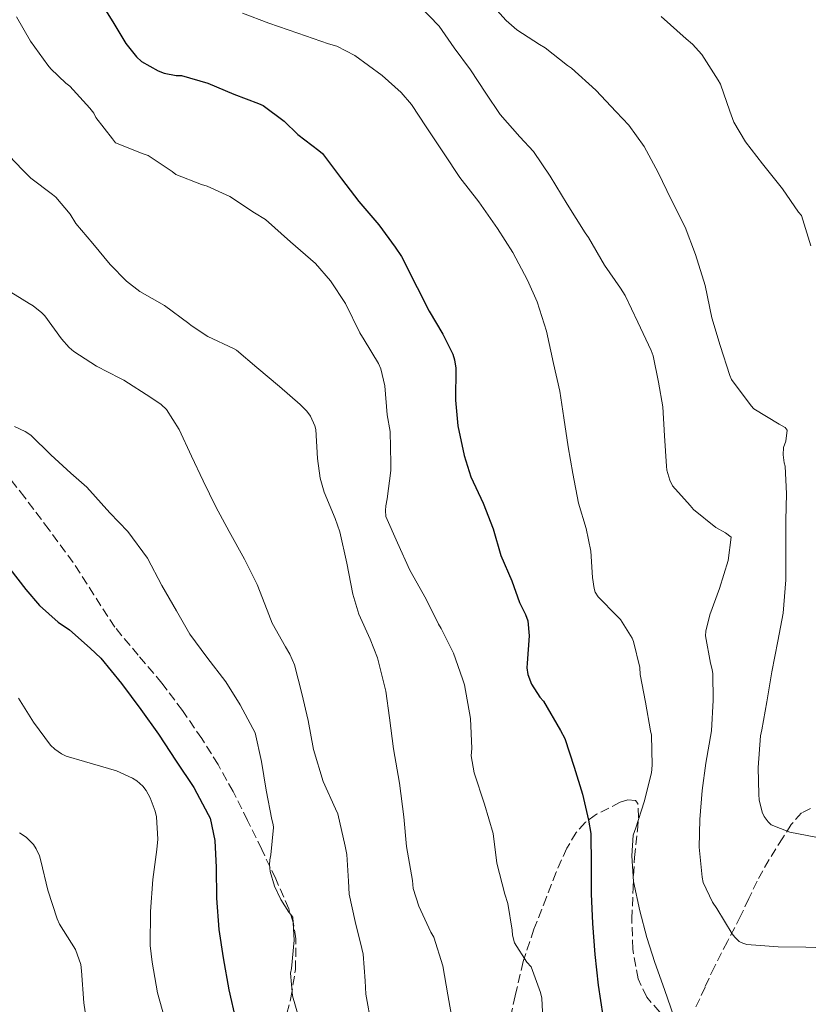
# Model space of a CAD drawing. Units: metres. Extents: x 552994 to 556432, y 4712442 to 4714782.
# Drawn here: x 554760 to 554911, y 4713806 to 4713993 of the extents above; entities that cross this region are included whole.
import ezdxf

# ---------------------------------------------------------------- set-up
doc = ezdxf.new("R2010")
doc.units = ezdxf.units.M
doc.header["$MEASUREMENT"] = 0
doc.linetypes.add('DGN Style 3', pattern=[2.435891, 1.739922, -0.695969])
for name, color, linetype, lineweight in [('Curva de nivel directora', 30, 'Continuous', 30), ('Curva de nivel intermedia', 30, 'Continuous', 0), ('Zona arbolada', 92, 'DGN Style 3', 0)]:
    doc.layers.add(name, color=color, linetype=linetype, lineweight=lineweight)

msp = doc.modelspace()

# ---------------------------------------------------------------- linework, layer by layer
at = {"layer": 'Curva de nivel directora', "color": 30, "linetype": 'Continuous', "lineweight": 30, "flags": 128}
for points, elevation in [([(554775.43, 4713996.93), (554778.15, 4713992.57), (554780.47, 4713988.74), (554782.49, 4713986.23), (554783.46, 4713985.33), (554786.6, 4713983.53), (554787.75, 4713983.08), (554790.06, 4713982.68), (554791.05, 4713982.65), (554796.07, 4713981.22), (554801.06, 4713979.08), (554805.8, 4713977.32), (554806.68, 4713976.9), (554810.66, 4713973.94), (554813.26, 4713971.4)], 700), ([(554813.26, 4713971.4), (554817.26, 4713968.34), (554817.96, 4713967.77), (554821.62, 4713962.95), (554824.95, 4713958.61), (554828.71, 4713954.18), (554831.83, 4713949.89), (554833.05, 4713948.13), (554836.06, 4713942.23), (554838.36, 4713937.7), (554840.97, 4713933.33), (554842.86, 4713929.48), (554843.19, 4713928.44), (554843.43, 4713926.81), (554843.4, 4713920.76), (554843.8, 4713915.81), (554845.02, 4713910.18), (554846.29, 4713906.09), (554848.66, 4713901.11), (554850.57, 4713896.17), (554852.02, 4713891.11), (554854.09, 4713886.29), (554855.57, 4713882.12), (554856.73, 4713879.88), (554857.16, 4713878.68), (554857.41, 4713875.81), (554857.03, 4713870.58), (554857.01, 4713869.69), (554857.16, 4713868.44), (554857.89, 4713866.58), (554859.49, 4713864.1), (554860.15, 4713863.32), (554863.43, 4713857.77), (554864.23, 4713856.23), (554866.02, 4713850.74), (554867.62, 4713845.57), (554868.74, 4713840.66), (554869.21, 4713838.1), (554869.25, 4713832.09), (554869.29, 4713826.61), (554869.49, 4713820.95), (554869.99, 4713815.05), (554870.63, 4713809.16), (554871.46, 4713803.32)], 700), ([(554758.29, 4713888.58), (554761.37, 4713884.61), (554763.97, 4713881.61), (554767.53, 4713878.41), (554769.7, 4713876.93), (554773.62, 4713873.46), (554775.7, 4713871.54), (554779.61, 4713866.73), (554783.32, 4713861.77), (554786.71, 4713857.01), (554790.05, 4713851.89), (554793.45, 4713846.87), (554796.17, 4713841.72), (554796.52, 4713841), (554797.41, 4713836.76), (554797.72, 4713831.64), (554797.75, 4713825.75), (554798.2, 4713819.81), (554799.01, 4713814.39), (554800.12, 4713808.26), (554801.43, 4713802.45)], 675)]:
    msp.add_lwpolyline(points, dxfattribs=dict(at, elevation=elevation))
at = {"layer": 'Curva de nivel intermedia', "color": 30, "linetype": 'Continuous', "lineweight": 0, "flags": 128}
for points, elevation in [([(554731.94, 4713998.26), (554735.21, 4713992.97), (554736.97, 4713989.11), (554738.6, 4713983.58), (554740.2, 4713978.01), (554742.1, 4713973.11), (554742.47, 4713972.31), (554743.27, 4713969.03), (554743.64, 4713963.24), (554743.93, 4713961.74), (554745.56, 4713956.68), (554747.78, 4713952.01), (554748.25, 4713951.24), (554751.93, 4713947.45), (554756.1, 4713943.14), (554757.19, 4713942.15), (554762.01, 4713939.16)], 685), ([(554802.7, 4713994.55), (554807.75, 4713992.66), (554813.3, 4713990.74), (554819.13, 4713988.68), (554820.7, 4713988.26), (554824.17, 4713986.45), (554829.38, 4713982.65), (554833, 4713979.43), (554834.97, 4713977.14), (554837.74, 4713972.84), (554841.22, 4713967.7), (554844.18, 4713963.21), (554847.8, 4713958.53), (554851.4, 4713953.46), (554854.31, 4713948.92), (554857.11, 4713943.59), (554858.98, 4713939.48), (554860.73, 4713933.88), (554862.09, 4713927.75), (554863.27, 4713922.45), (554864.07, 4713917.38), (554864.86, 4713911.83), (554865.75, 4713906.73), (554866.85, 4713901.11), (554868.29, 4713896.29), (554869.17, 4713891.93), (554869.54, 4713886.92), (554869.85, 4713884.82), (554870.05, 4713884.13), (554870.63, 4713883.21), (554874.23, 4713879.54), (554874.87, 4713878.93), (554877.06, 4713875.33), (554877.35, 4713874.69), (554878.57, 4713869.78), (554878.63, 4713868.44), (554879.65, 4713863.13), (554880.61, 4713857.7), (554880.79, 4713856.82), (554880.9, 4713851.16), (554880.77, 4713849.64), (554879.4, 4713844.13), (554877.8, 4713839.17), (554877.29, 4713837.75), (554877.01, 4713833.83), (554877.35, 4713828.93), (554878.57, 4713823.37), (554879.88, 4713818.28), (554881.41, 4713813.48), (554883.25, 4713808.32), (554885.06, 4713803.2)], 705), ([(554836.47, 4713995.93), (554840.28, 4713992.07), (554843.13, 4713987.94), (554846.25, 4713983.7), (554849.19, 4713979.25), (554851.88, 4713975.24), (554855.62, 4713970.95), (554858.23, 4713968.13), (554861.46, 4713963.48), (554864.66, 4713958.12), (554868.14, 4713952.63), (554868.78, 4713951.78), (554871.83, 4713946.49), (554874.86, 4713942.12), (554875.77, 4713940.69), (554878.17, 4713935.61), (554880.73, 4713930.2), (554881.08, 4713929.16), (554882.1, 4713924.15), (554882.95, 4713919.45), (554883.24, 4713913.91), (554883.61, 4713908.17), (554883.72, 4713907.37), (554884.26, 4713905.48), (554884.81, 4713904.41), (554888.18, 4713900.68), (554888.82, 4713899.88), (554893.08, 4713896.48), (554894.92, 4713895.43), (554896.01, 4713894.58), (554895.43, 4713890.15), (554893.77, 4713884.82), (554891.93, 4713879.83), (554891.14, 4713876.69), (554891.06, 4713875.8), (554892.01, 4713870.58), (554892.36, 4713869.36)], 710), ([(554850.7, 4713995.75), (554853.02, 4713993.14), (554855.06, 4713991.38), (554859.38, 4713988.57), (554860.46, 4713987.94), (554864.74, 4713984.53), (554865.53, 4713984.04), (554870.17, 4713979.85), (554874.04, 4713975.73), (554876.42, 4713973.17), (554879.35, 4713969.09), (554882.06, 4713964.13), (554884.5, 4713959.03), (554887.19, 4713953.72), (554889.19, 4713948.52), (554891.02, 4713942.61), (554892.28, 4713936.45), (554893.88, 4713931.14), (554895.7, 4713925.46), (554896.02, 4713924.66), (554899.77, 4713919.64), (554900.31, 4713919.11), (554905.14, 4713916.18), (554906.3, 4713915.51), (554906.66, 4713915.03), (554906.39, 4713912.93), (554905.98, 4713911.72), (554905.93, 4713910.31), (554906.1, 4713908.79), (554906.26, 4713908.18), (554906.57, 4713902.87), (554906.41, 4713897.86), (554906.42, 4713892.4)], 715), ([(554759.58, 4713993.81), (554762.28, 4713989.19), (554765.59, 4713984.6), (554766.14, 4713983.89), (554768.97, 4713981.19), (554769.75, 4713980.63), (554773.59, 4713976.39), (554774.31, 4713975.45), (554774.73, 4713974.66), (554777.88, 4713970.57), (554778.49, 4713969.83), (554783.75, 4713967.69), (554784.7, 4713967.4), (554789.32, 4713964.36), (554790.02, 4713963.78), (554794.9, 4713961.85), (554795.99, 4713961.57), (554800.28, 4713959.57), (554805, 4713956.49), (554807.1, 4713955.16), (554811.86, 4713950.95), (554816.66, 4713946.79), (554819.54, 4713943.49), (554822.38, 4713939.16), (554825.14, 4713933.56), (554825.94, 4713932.25), (554828.7, 4713927.7), (554829.14, 4713926.74), (554829.86, 4713923.45), (554830.34, 4713917.94), (554830.87, 4713914.76), (554831, 4713908.65), (554831, 4713907.3), (554830.31, 4713901.89), (554830.05, 4713900.6), (554829.99, 4713899.72), (554830.09, 4713898.52), (554832.33, 4713893.51), (554834.66, 4713888.29), (554837.77, 4713882.81), (554840.13, 4713878.02)], 695), ([(554882.65, 4713993.89), (554887.42, 4713989.67), (554888.62, 4713988.63), (554890.36, 4713986.65), (554893.53, 4713981.78), (554893.93, 4713981.01), (554895.7, 4713975.85), (554896.52, 4713973.75), (554898.71, 4713970.02), (554901.96, 4713965.81), (554905.77, 4713961.04), (554908.84, 4713956.61), (554909.38, 4713955.94), (554911.22, 4713950.15)], 720), ([(554756.89, 4713968.66), (554760.74, 4713964.66), (554762.33, 4713963.08), (554766.42, 4713959.94), (554767.08, 4713959.46), (554769.82, 4713956.21), (554770.9, 4713954.42), (554774.18, 4713950.61), (554777.45, 4713946.63), (554780.55, 4713943.45), (554783.1, 4713941.49), (554787.82, 4713938.76), (554792.46, 4713935.38), (554792.92, 4713934.98), (554796.1, 4713932.87), (554800.98, 4713930.58), (554801.59, 4713930.25), (554805.42, 4713926.97), (554809.77, 4713923.35), (554813.74, 4713919.89), (554814.98, 4713918.65), (554815.69, 4713917.67), (554816.5, 4713915.85), (554816.71, 4713915.13), (554817.06, 4713909.61), (554817.56, 4713905.85), (554818.31, 4713903.16), (554820.42, 4713898.17), (554821.32, 4713895.64), (554822.6, 4713889.64), (554823.78, 4713883.75), (554824.89, 4713879.93), (554827.08, 4713875.13), (554828.47, 4713871.61), (554830.05, 4713865.25), (554830.77, 4713860.15), (554831.56, 4713854.25), (554832.66, 4713847.67), (554833.48, 4713841.3), (554834.04, 4713835.65), (554835.13, 4713829.16), (554835.3, 4713827.61), (554836.37, 4713824.26), (554838.68, 4713819.27), (554839.24, 4713818.31), (554840.93, 4713812.89), (554841.91, 4713807.3), (554842.79, 4713802.28)], 690), ([(554762.01, 4713939.16), (554762.76, 4713938.73), (554764.42, 4713937.4), (554765, 4713936.79), (554768.2, 4713932.42), (554769.62, 4713930.79), (554770.54, 4713930.01), (554774.82, 4713927.21), (554779.29, 4713924.9), (554780.09, 4713924.55), (554785.22, 4713921.22), (554787.16, 4713919.89), (554788.18, 4713918.93), (554790.62, 4713915.16), (554793, 4713910.04), (554795.22, 4713905.35), (554797.61, 4713900.39), (554800.2, 4713895.69), (554803.08, 4713890.41), (554805.53, 4713885.61), (554807.4, 4713880.69), (554808.37, 4713878.23), (554810.92, 4713873.7), (554811.75, 4713872.31), (554812.63, 4713870.28), (554814.02, 4713864.82), (554815.24, 4713859.65), (554816.29, 4713854.1), (554818.12, 4713848.04), (554820.44, 4713842.82), (554820.89, 4713841.85), (554822.29, 4713835.67), (554822.63, 4713834.07), (554822.95, 4713829.03), (554823.09, 4713826.55), (554824.25, 4713821.32), (554825.51, 4713816.18), (554825.75, 4713815.06), (554826.12, 4713810.02), (554826.23, 4713807.49), (554827.33, 4713801.51)], 685), ([(554759.19, 4713915.7), (554761.21, 4713914.79), (554762.31, 4713914.09), (554766.15, 4713910.29), (554769.96, 4713906.79), (554773, 4713904.15), (554777.4, 4713899.25), (554780.85, 4713895.72), (554784.6, 4713890.61), (554787.32, 4713885.38), (554790.09, 4713880.53), (554792.69, 4713876.1)], 680), ([(554906.42, 4713892.4), (554906.44, 4713886.48), (554905.88, 4713880.1), (554904.9, 4713874.76), (554903.73, 4713868.9), (554902.82, 4713863.2), (554901.81, 4713857.84), (554901.59, 4713856.72), (554901.14, 4713850.66), (554901.24, 4713845.56), (554901.35, 4713844.52), (554901.93, 4713842.16), (554902.29, 4713841.36), (554903.03, 4713840.31), (554903.62, 4713839.76), (554907.19, 4713838.36), (554912.13, 4713837.4)], 715), ([(554840.13, 4713878.02), (554840.66, 4713877.22), (554842.98, 4713872.52), (554844.71, 4713867.59), (554845.06, 4713866.47), (554846.23, 4713860.04), (554846.47, 4713854.31), (554846.34, 4713852.93), (554846.92, 4713849.69), (554848.93, 4713843.67), (554850.53, 4713838.13), (554851.27, 4713832.41), (554852.81, 4713826.55), (554853.37, 4713824.73), (554854.18, 4713819.69), (554854.26, 4713818.68), (554854.6, 4713817.25), (554856.98, 4713813.59), (554857.78, 4713812.69), (554859.57, 4713807.75), (554859.83, 4713806.69), (554860.07, 4713801.48)], 695), ([(554792.69, 4713876.1), (554795.91, 4713871.7), (554799.51, 4713867.01), (554802.26, 4713862.63), (554804.68, 4713858.12), (554805.13, 4713857.32), (554806.31, 4713851.81), (554807.24, 4713846.39), (554808.29, 4713840.74), (554808.58, 4713839.8), (554808.66, 4713839.24), (554808.1, 4713834.05), (554807.91, 4713833.09), (554807.85, 4713832.15), (554807.97, 4713830.82), (554808.84, 4713828.04), (554810.02, 4713825.53), (554811.56, 4713823.11), (554811.96, 4713822.66), (554812.29, 4713822.17), (554812.6, 4713817.77), (554812.04, 4713812.37), (554811.86, 4713811.45), (554812.25, 4713807.14), (554813.38, 4713803.19)], 680), ([(554892.36, 4713869.36), (554892.49, 4713868.55), (554892.55, 4713863.54), (554892.21, 4713857.7), (554891.17, 4713851.48), (554890.44, 4713846.32), (554890.01, 4713840.76), (554889.86, 4713835.51), (554890.44, 4713829.8), (554890.65, 4713828.76), (554892.45, 4713824.98), (554893.25, 4713823.78), (554896.18, 4713818.95), (554896.68, 4713818.31), (554897.54, 4713817.52), (554898.21, 4713817.16), (554898.95, 4713816.92), (554904.98, 4713816.47), (554910.25, 4713816.44), (554912.13, 4713816.36)], 710), ([(554759.96, 4713863.93), (554762.84, 4713859.3), (554766.1, 4713854.92), (554766.87, 4713854.17), (554768.17, 4713853.27), (554769.09, 4713852.85), (554772.55, 4713851.8), (554778.65, 4713850.04), (554781.72, 4713848.66), (554782.55, 4713848.12), (554783.67, 4713847.13), (554784.31, 4713846.31), (554785.08, 4713844.92), (554786.04, 4713842.37), (554786.28, 4713841.3), (554786.57, 4713837), (554786.37, 4713835.03), (554785.61, 4713829.35), (554785.13, 4713823.22), (554785.06, 4713816.77), (554785.45, 4713813.54), (554786.5, 4713807.69), (554788.13, 4713801.83)], 670), ([(554760.15, 4713838.23), (554761.4, 4713837.37), (554762.82, 4713836.01), (554763.33, 4713835.17), (554763.94, 4713833.83), (554764.21, 4713832.89), (554765.54, 4713827.29), (554767.33, 4713821.8), (554767.81, 4713820.81), (554770.82, 4713815.96), (554771.85, 4713813.14), (554771.99, 4713811.94), (554772.44, 4713805.81), (554773.3, 4713799.75)], 665)]:
    msp.add_lwpolyline(points, dxfattribs=dict(at, elevation=elevation))
at = {"layer": 'Zona arbolada', "color": 92, "linetype": 'DGN Style 3', "lineweight": 0}
for points in [[(554810.57, 4713801.39, 680.64), (554811.95, 4713806.74, 681.45), (554812.83, 4713812.15, 681.84), (554812.91, 4713818, 681.65), (554812.44, 4713820.92, 681.46), (554811.55, 4713823.74, 681.23), (554809.05, 4713829.46, 680.74), (554806.39, 4713835.05, 680.26), (554803.7, 4713840.6, 679.82), (554800.92, 4713846.11, 679.39), (554798.06, 4713851.23, 679.12), (554794.95, 4713856.2, 678.83), (554791.25, 4713861.56, 678.22), (554787.35, 4713866.76, 677.57), (554782.82, 4713872.08, 677.07), (554778.35, 4713877.45, 676.69), (554774.36, 4713883.62, 676.45), (554770.38, 4713889.8, 676.37), (554765.79, 4713896.02, 676.44), (554761.15, 4713902.19, 676.64), (554756.76, 4713907.68, 676.99)], [(554810.57, 4713801.39, 680.64), (554811.95, 4713806.74, 681.45), (554812.83, 4713812.15, 681.84), (554812.91, 4713818, 681.65), (554812.44, 4713820.92, 681.46), (554811.55, 4713823.74, 681.23), (554809.05, 4713829.46, 680.74), (554806.39, 4713835.05, 680.26), (554803.7, 4713840.6, 679.82), (554800.92, 4713846.11, 679.39), (554798.06, 4713851.23, 679.12), (554794.95, 4713856.2, 678.83), (554791.25, 4713861.56, 678.22), (554787.35, 4713866.76, 677.57), (554782.82, 4713872.08, 677.07), (554778.35, 4713877.45, 676.69), (554774.36, 4713883.62, 676.45), (554770.38, 4713889.8, 676.37), (554765.79, 4713896.02, 676.44), (554761.15, 4713902.19, 676.64), (554756.76, 4713907.68, 676.99)], [(554882.34, 4713804.05, 704.4), (554879.87, 4713806.89, 703.68), (554878.23, 4713810.36, 703.12), (554877.19, 4713816.07, 702.48), (554877.03, 4713821.8, 702.31), (554877.26, 4713827.65, 702.62), (554877.51, 4713833.5, 703.01), (554878.09, 4713838.64, 703.22), (554878.31, 4713841.21, 703.25), (554878.19, 4713843.79, 703.22), (554877.73, 4713844.42, 703), (554876.29, 4713844.51, 702.28), (554874.81, 4713844.06, 701.71), (554870.27, 4713841.76, 701.24), (554868.16, 4713840.24, 701.06), (554866.43, 4713838.31, 700.64), (554864.63, 4713835.29, 699.69), (554862.56, 4713830.7, 698.09), (554860.75, 4713825.93, 696.71), (554858.34, 4713819.84, 695.48), (554856.27, 4713813.66, 694.19), (554854.77, 4713807.16, 692.56), (554853.37, 4713800.65, 690.93)], [(554882.34, 4713804.05, 704.4), (554879.87, 4713806.89, 703.68), (554878.23, 4713810.36, 703.12), (554877.19, 4713816.07, 702.48), (554877.03, 4713821.8, 702.31), (554877.26, 4713827.65, 702.62), (554877.51, 4713833.5, 703.01), (554878.09, 4713838.64, 703.22), (554878.31, 4713841.21, 703.25), (554878.19, 4713843.79, 703.22), (554877.73, 4713844.42, 703), (554876.29, 4713844.51, 702.28), (554874.81, 4713844.06, 701.71), (554870.27, 4713841.76, 701.24), (554868.16, 4713840.24, 701.06), (554866.43, 4713838.31, 700.64), (554864.63, 4713835.29, 699.69), (554862.56, 4713830.7, 698.09), (554860.75, 4713825.93, 696.71), (554858.34, 4713819.84, 695.48), (554856.27, 4713813.66, 694.19), (554854.77, 4713807.16, 692.56), (554853.37, 4713800.65, 690.93)], [(554911.15, 4713842.89, 716.27), (554909.43, 4713842.03, 716.04), (554907.46, 4713839.84, 715.55), (554905.82, 4713837.26, 715.09), (554903.22, 4713833.14, 714.91), (554900.94, 4713829.03, 714.53), (554899.36, 4713825.68, 713.26), (554897.77, 4713822.33, 711.87), (554895.29, 4713817.52, 710.35), (554892.78, 4713812.7, 708.87), (554891, 4713808.81, 707.76), (554889.18, 4713804.89, 706.66)], [(554911.15, 4713842.89, 716.27), (554909.43, 4713842.03, 716.04), (554907.46, 4713839.84, 715.55), (554905.82, 4713837.26, 715.09), (554903.22, 4713833.14, 714.91), (554900.94, 4713829.03, 714.53), (554899.36, 4713825.68, 713.26), (554897.77, 4713822.33, 711.87), (554895.29, 4713817.52, 710.35), (554892.78, 4713812.7, 708.87), (554891, 4713808.81, 707.76), (554889.18, 4713804.89, 706.66)]]:
    msp.add_polyline3d(points, dxfattribs=at)

doc.saveas('drawing.dxf')
